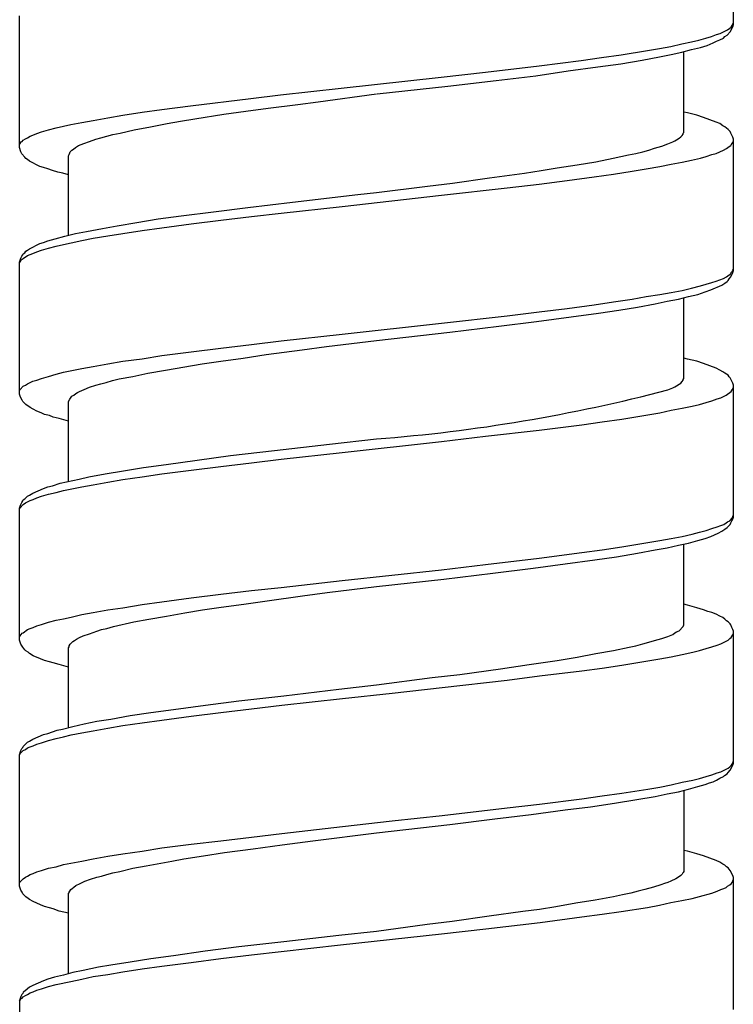
# Model space of a CAD drawing. Units: millimetres. Extents: x -435 to 502, y -175 to 939.
# Drawn here: x -107 to -92, y 651 to 671 of the extents above; entities that cross this region are included whole.
import ezdxf

# ---------------------------------------------------------------- set-up
doc = ezdxf.new("R2010")
doc.units = ezdxf.units.MM
doc.header["$LTSCALE"] = 6.666667

# ---------------------------------------------------------------- blocks, each defined once
blk = doc.blocks.new('1984.BL86.ACT.MT_V1')
for p, q in [((-92.489, -234.113), (-92.489, -231.435)), ((-106.99, -236.611), (-106.99, -233.933)), ((-92.563, -234.187), (-92.532, -234.166)), ((-92.553, -234.261), (-92.5, -234.156)), ((-92.532, -234.166), (-92.511, -234.134)), ((-92.511, -234.134), (-92.489, -234.071)), ((-92.5, -234.156), (-92.489, -234.113)), ((-93.05, -234.388), (-92.934, -234.357)), ((-92.934, -234.357), (-92.828, -234.314)), ((-92.828, -234.314), (-92.754, -234.293)), ((-92.754, -234.293), (-92.606, -234.219)), ((-92.691, -234.388), (-92.659, -234.357)), ((-92.659, -234.357), (-92.616, -234.325)), ((-92.616, -234.325), (-92.553, -234.261)), ((-92.606, -234.219), (-92.563, -234.187)), ((-93.992, -234.6), (-93.759, -234.558)), ((-93.759, -234.558), (-93.537, -234.505)), ((-93.537, -234.505), (-93.336, -234.463)), ((-93.336, -234.463), (-93.188, -234.431)), ((-93.336, -234.621), (-93.156, -234.579)), ((-93.188, -234.431), (-93.05, -234.388)), ((-93.156, -234.579), (-93.019, -234.537)), ((-93.019, -234.537), (-92.902, -234.484)), ((-92.902, -234.484), (-92.828, -234.452)), ((-92.828, -234.452), (-92.765, -234.42)), ((-92.765, -234.42), (-92.691, -234.388)), ((-95.58, -234.844), (-95.167, -234.78)), ((-95.167, -234.78), (-94.765, -234.727)), ((-94.765, -234.727), (-94.236, -234.642)), ((-94.342, -234.833), (-93.992, -234.769)), ((-94.236, -234.642), (-93.992, -234.6)), ((-93.992, -234.769), (-93.749, -234.717)), ((-93.749, -234.717), (-93.537, -234.674)), ((-93.537, -234.674), (-93.336, -234.621)), ((-93.495, -236.304), (-93.495, -234.664)), ((-97.527, -235.076), (-96.437, -234.949)), ((-96.437, -234.949), (-95.58, -234.844)), ((-95.845, -235.055), (-95.241, -234.971)), ((-95.241, -234.971), (-94.776, -234.907)), ((-94.776, -234.907), (-94.342, -234.833)), ((-100.459, -235.405), (-98.427, -235.182)), ((-98.427, -235.182), (-97.527, -235.076)), ((-97.305, -235.246), (-96.501, -235.15)), ((-96.501, -235.15), (-95.845, -235.055)), ((-99.729, -235.521), (-98.289, -235.362)), ((-98.289, -235.362), (-97.305, -235.246)), ((-102.29, -235.616), (-101.687, -235.542)), ((-101.687, -235.542), (-100.459, -235.405)), ((-100.925, -235.68), (-99.74, -235.521)), ((-104.1, -235.838), (-103.518, -235.764)), ((-103.518, -235.764), (-102.29, -235.616)), ((-101.941, -235.807), (-101.338, -235.733)), ((-101.338, -235.733), (-100.925, -235.68)), ((-105.201, -236.008), (-104.894, -235.955)), ((-104.894, -235.955), (-104.502, -235.891)), ((-104.502, -235.891), (-104.1, -235.838)), ((-103.433, -236.029), (-102.841, -235.934)), ((-102.841, -235.934), (-102.396, -235.87)), ((-102.396, -235.87), (-101.941, -235.807)), ((-93.421, -235.902), (-93.495, -235.891)), ((-93.23, -235.955), (-93.421, -235.902)), ((-93.093, -235.997), (-93.23, -235.955)), ((-106.249, -236.209), (-105.952, -236.145)), ((-105.952, -236.145), (-105.73, -236.103)), ((-105.73, -236.103), (-105.497, -236.061)), ((-105.497, -236.061), (-105.201, -236.008)), ((-104.333, -236.188), (-103.994, -236.124)), ((-103.994, -236.124), (-103.719, -236.071)), ((-103.719, -236.071), (-103.433, -236.029)), ((-92.839, -236.092), (-93.093, -235.997)), ((-92.765, -236.124), (-92.839, -236.092)), ((-92.701, -236.167), (-92.765, -236.124)), ((-92.659, -236.188), (-92.701, -236.167)), ((-106.831, -236.41), (-106.778, -236.378)), ((-106.778, -236.378), (-106.725, -236.357)), ((-106.725, -236.357), (-106.64, -236.325)), ((-106.64, -236.325), (-106.545, -236.294)), ((-106.545, -236.294), (-106.407, -236.251)), ((-106.407, -236.251), (-106.249, -236.209)), ((-105.338, -236.41), (-105.222, -236.378)), ((-105.222, -236.378), (-105.095, -236.347)), ((-105.095, -236.347), (-104.947, -236.315)), ((-104.947, -236.315), (-104.661, -236.251)), ((-104.661, -236.251), (-104.333, -236.188)), ((-93.558, -236.389), (-93.527, -236.368)), ((-93.527, -236.368), (-93.505, -236.336)), ((-93.505, -236.315), (-93.495, -236.304)), ((-93.505, -236.336), (-93.505, -236.315)), ((-92.627, -236.219), (-92.659, -236.188)), ((-92.595, -236.241), (-92.627, -236.219)), ((-92.553, -236.283), (-92.595, -236.241)), ((-92.542, -236.315), (-92.553, -236.283)), ((-92.5, -236.399), (-92.542, -236.315)), ((-106.99, -236.548), (-106.979, -236.526)), ((-106.979, -236.526), (-106.958, -236.495)), ((-106.958, -236.495), (-106.937, -236.484)), ((-106.937, -236.484), (-106.916, -236.463)), ((-106.916, -236.463), (-106.873, -236.431)), ((-106.873, -236.431), (-106.831, -236.41)), ((-105.857, -236.611), (-105.794, -236.569)), ((-105.794, -236.569), (-105.688, -236.526)), ((-105.688, -236.526), (-105.571, -236.484)), ((-105.571, -236.484), (-105.444, -236.442)), ((-105.444, -236.442), (-105.338, -236.41)), ((-94.088, -236.622), (-93.939, -236.579)), ((-93.939, -236.579), (-93.823, -236.537)), ((-93.823, -236.537), (-93.717, -236.495)), ((-93.717, -236.495), (-93.675, -236.474)), ((-93.675, -236.474), (-93.643, -236.452)), ((-93.643, -236.452), (-93.59, -236.421)), ((-93.59, -236.421), (-93.558, -236.389)), ((-92.574, -236.59), (-92.542, -236.569)), ((-92.542, -236.569), (-92.532, -236.558)), ((-92.532, -236.558), (-92.511, -236.526)), ((-92.511, -236.526), (-92.5, -236.505)), ((-92.489, -236.442), (-92.5, -236.399)), ((-92.5, -236.505), (-92.489, -236.474)), ((-92.489, -239.109), (-92.489, -236.442)), ((-106.968, -236.696), (-106.99, -236.611)), ((-106.947, -236.738), (-106.968, -236.696)), ((-106.884, -236.802), (-106.947, -236.738)), ((-105.995, -236.78), (-105.984, -236.749)), ((-105.995, -238.389), (-105.995, -236.78)), ((-105.984, -236.749), (-105.974, -236.717)), ((-105.974, -236.717), (-105.963, -236.696)), ((-105.963, -236.696), (-105.931, -236.664)), ((-105.931, -236.664), (-105.899, -236.643)), ((-105.899, -236.643), (-105.857, -236.611)), ((-94.934, -236.823), (-94.617, -236.759)), ((-94.617, -236.759), (-94.469, -236.728)), ((-94.469, -236.728), (-94.331, -236.696)), ((-94.331, -236.696), (-94.204, -236.664)), ((-94.204, -236.664), (-94.088, -236.622)), ((-93.04, -236.791), (-92.923, -236.749)), ((-92.923, -236.749), (-92.839, -236.728)), ((-92.839, -236.728), (-92.691, -236.664)), ((-92.691, -236.664), (-92.627, -236.632)), ((-92.627, -236.632), (-92.574, -236.59)), ((-106.863, -236.833), (-106.884, -236.802)), ((-106.831, -236.855), (-106.863, -236.833)), ((-106.789, -236.886), (-106.831, -236.855)), ((-106.725, -236.918), (-106.789, -236.886)), ((-106.651, -236.96), (-106.725, -236.918)), ((-106.577, -236.992), (-106.651, -236.96)), ((-96.067, -237.024), (-95.665, -236.96)), ((-95.665, -236.96), (-95.284, -236.897)), ((-95.284, -236.897), (-94.934, -236.823)), ((-93.982, -236.992), (-93.749, -236.95)), ((-93.749, -236.95), (-93.527, -236.907)), ((-93.527, -236.907), (-93.336, -236.865)), ((-93.336, -236.865), (-93.156, -236.823)), ((-93.156, -236.823), (-93.04, -236.791)), ((-106.503, -237.013), (-106.577, -236.992)), ((-106.418, -237.045), (-106.503, -237.013)), ((-106.323, -237.077), (-106.418, -237.045)), ((-106.217, -237.109), (-106.323, -237.077)), ((-106.111, -237.13), (-106.217, -237.109)), ((-105.995, -237.161), (-106.111, -237.13)), ((-97.443, -237.225), (-96.734, -237.13)), ((-96.734, -237.13), (-96.395, -237.077)), ((-96.395, -237.077), (-96.067, -237.024)), ((-95.315, -237.204), (-94.924, -237.151)), ((-94.924, -237.151), (-94.543, -237.087)), ((-94.543, -237.087), (-94.257, -237.045)), ((-94.257, -237.045), (-93.982, -236.992)), ((-98.702, -237.394), (-98.194, -237.331)), ((-98.194, -237.331), (-97.443, -237.225)), ((-97.083, -237.426), (-96.437, -237.352)), ((-96.437, -237.352), (-95.866, -237.278)), ((-95.866, -237.278), (-95.315, -237.204)), ((-101.444, -237.722), (-100.121, -237.564)), ((-100.438, -237.807), (-98.416, -237.574)), ((-100.121, -237.564), (-99.74, -237.521)), ((-99.74, -237.521), (-98.702, -237.394)), ((-98.416, -237.574), (-97.083, -237.426)), ((-102.354, -237.828), (-101.444, -237.722)), ((-103.709, -237.998), (-103.052, -237.913)), ((-103.052, -237.913), (-102.354, -237.828)), ((-102.28, -238.008), (-101.676, -237.945)), ((-101.676, -237.945), (-100.438, -237.807)), ((-105.01, -238.199), (-104.608, -238.135)), ((-104.608, -238.135), (-104.174, -238.061)), ((-104.174, -238.061), (-103.709, -237.998)), ((-104.1, -238.241), (-103.507, -238.156)), ((-103.507, -238.156), (-102.904, -238.082)), ((-102.904, -238.082), (-102.28, -238.008)), ((-106.069, -238.41), (-105.857, -238.357)), ((-105.857, -238.357), (-105.635, -238.315)), ((-105.635, -238.315), (-105.307, -238.252)), ((-105.307, -238.252), (-105.01, -238.199)), ((-105.201, -238.4), (-104.894, -238.357)), ((-104.894, -238.357), (-104.502, -238.294)), ((-104.502, -238.294), (-104.1, -238.241)), ((-106.651, -238.59), (-106.577, -238.559)), ((-106.577, -238.559), (-106.503, -238.537)), ((-106.503, -238.537), (-106.418, -238.506)), ((-106.418, -238.506), (-106.27, -238.463)), ((-106.27, -238.463), (-106.069, -238.41)), ((-106.249, -238.611), (-106.101, -238.58)), ((-106.101, -238.58), (-105.942, -238.548)), ((-105.942, -238.548), (-105.73, -238.495)), ((-105.73, -238.495), (-105.497, -238.453)), ((-105.497, -238.453), (-105.201, -238.4)), ((-106.926, -238.791), (-106.916, -238.77)), ((-106.916, -238.77), (-106.884, -238.749)), ((-106.884, -238.749), (-106.863, -238.717)), ((-106.863, -238.717), (-106.831, -238.696)), ((-106.831, -238.696), (-106.789, -238.664)), ((-106.831, -238.802), (-106.778, -238.781)), ((-106.789, -238.664), (-106.725, -238.633)), ((-106.778, -238.781), (-106.725, -238.76)), ((-106.725, -238.633), (-106.651, -238.59)), ((-106.725, -238.76), (-106.64, -238.728)), ((-106.64, -238.728), (-106.545, -238.696)), ((-106.545, -238.696), (-106.407, -238.654)), ((-106.407, -238.654), (-106.249, -238.611)), ((-106.99, -238.94), (-106.968, -238.855)), ((-106.99, -238.95), (-106.979, -238.929)), ((-106.99, -241.617), (-106.99, -238.94)), ((-106.979, -238.929), (-106.958, -238.897)), ((-106.968, -238.855), (-106.947, -238.813)), ((-106.958, -238.897), (-106.937, -238.876)), ((-106.947, -238.813), (-106.926, -238.791)), ((-106.937, -238.876), (-106.916, -238.866)), ((-106.916, -238.866), (-106.831, -238.802)), ((-92.574, -239.194), (-92.542, -239.172)), ((-92.542, -239.236), (-92.5, -239.151)), ((-92.542, -239.172), (-92.532, -239.151)), ((-92.532, -239.151), (-92.511, -239.13)), ((-92.511, -239.13), (-92.5, -239.098)), ((-92.5, -239.098), (-92.489, -239.077)), ((-92.5, -239.151), (-92.489, -239.109)), ((-93.156, -239.416), (-92.923, -239.352)), ((-92.923, -239.352), (-92.839, -239.321)), ((-92.839, -239.321), (-92.765, -239.299)), ((-92.765, -239.299), (-92.691, -239.268)), ((-92.722, -239.405), (-92.659, -239.363)), ((-92.691, -239.268), (-92.627, -239.236)), ((-92.659, -239.363), (-92.616, -239.331)), ((-92.627, -239.236), (-92.574, -239.194)), ((-92.616, -239.331), (-92.595, -239.31)), ((-92.595, -239.31), (-92.574, -239.278)), ((-92.574, -239.278), (-92.542, -239.236)), ((-93.982, -239.596), (-93.749, -239.553)), ((-93.749, -239.553), (-93.527, -239.511)), ((-93.527, -239.511), (-93.336, -239.469)), ((-93.336, -239.469), (-93.156, -239.416)), ((-93.209, -239.596), (-93.061, -239.543)), ((-93.061, -239.543), (-92.945, -239.501)), ((-92.945, -239.501), (-92.722, -239.405)), ((-95.315, -239.807), (-94.924, -239.744)), ((-94.924, -239.744), (-94.543, -239.691)), ((-94.543, -239.691), (-94.257, -239.638)), ((-94.257, -239.638), (-93.982, -239.596)), ((-94.077, -239.786), (-93.834, -239.733)), ((-93.834, -239.733), (-93.601, -239.691)), ((-93.601, -239.691), (-93.4, -239.638)), ((-93.495, -241.3), (-93.495, -239.659)), ((-93.4, -239.638), (-93.209, -239.596)), ((-97.083, -240.03), (-96.437, -239.945)), ((-96.437, -239.945), (-95.866, -239.882)), ((-95.866, -239.882), (-95.315, -239.807)), ((-95.781, -240.051), (-95.231, -239.977)), ((-95.231, -239.977), (-94.818, -239.913)), ((-94.818, -239.913), (-94.437, -239.85)), ((-94.437, -239.85), (-94.077, -239.786)), ((-100.438, -240.4), (-98.416, -240.178)), ((-98.416, -240.178), (-97.083, -240.03)), ((-97.252, -240.241), (-96.49, -240.146)), ((-96.49, -240.146), (-95.781, -240.051)), ((-99.74, -240.527), (-98.247, -240.358)), ((-98.247, -240.358), (-97.252, -240.241)), ((-102.28, -240.612), (-101.676, -240.538)), ((-101.676, -240.538), (-100.438, -240.4)), ((-100.756, -240.654), (-99.74, -240.527)), ((-104.1, -240.834), (-103.507, -240.76)), ((-103.507, -240.76), (-102.904, -240.686)), ((-102.904, -240.686), (-102.28, -240.612)), ((-101.983, -240.813), (-101.253, -240.718)), ((-101.253, -240.718), (-100.756, -240.654)), ((-105.201, -241.003), (-104.894, -240.951)), ((-104.894, -240.951), (-104.502, -240.898)), ((-104.502, -240.898), (-104.1, -240.834)), ((-103.285, -241.003), (-102.904, -240.951)), ((-102.904, -240.951), (-102.449, -240.887)), ((-102.449, -240.887), (-101.983, -240.813)), ((-93.421, -240.908), (-93.495, -240.887)), ((-93.23, -240.951), (-93.421, -240.908)), ((-93.093, -240.993), (-93.23, -240.951)), ((-106.249, -241.215), (-106.101, -241.173)), ((-106.101, -241.173), (-105.73, -241.099)), ((-105.73, -241.099), (-105.497, -241.056)), ((-105.497, -241.056), (-105.201, -241.003)), ((-104.386, -241.194), (-104.026, -241.131)), ((-104.026, -241.131), (-103.285, -241.003)), ((-92.839, -241.088), (-93.093, -240.993)), ((-92.765, -241.131), (-92.839, -241.088)), ((-92.701, -241.162), (-92.765, -241.131)), ((-92.659, -241.194), (-92.701, -241.162)), ((-106.778, -241.385), (-106.725, -241.353)), ((-106.725, -241.353), (-106.64, -241.332)), ((-106.64, -241.332), (-106.545, -241.3)), ((-106.545, -241.3), (-106.407, -241.258)), ((-106.407, -241.258), (-106.249, -241.215)), ((-105.233, -241.385), (-105.106, -241.342)), ((-105.106, -241.342), (-104.968, -241.31)), ((-104.968, -241.31), (-104.693, -241.258)), ((-104.693, -241.258), (-104.386, -241.194)), ((-93.558, -241.395), (-93.527, -241.363)), ((-93.527, -241.363), (-93.505, -241.332)), ((-93.505, -241.321), (-93.495, -241.3)), ((-93.505, -241.332), (-93.505, -241.321)), ((-92.595, -241.236), (-92.659, -241.194)), ((-92.574, -241.268), (-92.595, -241.236)), ((-92.553, -241.289), (-92.574, -241.268)), ((-92.5, -241.395), (-92.553, -241.289)), ((-106.99, -241.554), (-106.979, -241.522)), ((-106.979, -241.522), (-106.916, -241.459)), ((-106.916, -241.459), (-106.873, -241.437)), ((-106.873, -241.437), (-106.831, -241.406)), ((-106.831, -241.406), (-106.778, -241.385)), ((-105.815, -241.586), (-105.772, -241.564)), ((-105.772, -241.564), (-105.677, -241.522)), ((-105.677, -241.522), (-105.571, -241.48)), ((-105.571, -241.48), (-105.444, -241.437)), ((-105.444, -241.437), (-105.338, -241.406)), ((-105.338, -241.406), (-105.233, -241.385)), ((-93.823, -241.533), (-93.717, -241.49)), ((-93.717, -241.49), (-93.675, -241.469)), ((-93.675, -241.469), (-93.643, -241.448)), ((-93.643, -241.448), (-93.59, -241.416)), ((-93.59, -241.416), (-93.558, -241.395)), ((-92.563, -241.586), (-92.532, -241.564)), ((-92.532, -241.564), (-92.511, -241.533)), ((-92.511, -241.533), (-92.5, -241.501)), ((-92.489, -241.437), (-92.5, -241.395)), ((-92.5, -241.501), (-92.489, -241.48)), ((-92.489, -244.115), (-92.489, -241.437)), ((-106.979, -241.66), (-106.99, -241.617)), ((-106.968, -241.691), (-106.979, -241.66)), ((-106.937, -241.744), (-106.968, -241.691)), ((-106.926, -241.766), (-106.937, -241.744)), ((-106.863, -241.829), (-106.926, -241.766)), ((-105.995, -241.766), (-105.974, -241.723)), ((-105.995, -243.385), (-105.995, -241.766)), ((-105.974, -241.723), (-105.931, -241.66)), ((-105.931, -241.66), (-105.889, -241.639)), ((-105.889, -241.639), (-105.847, -241.607)), ((-105.847, -241.607), (-105.815, -241.586)), ((-93.04, -241.787), (-92.923, -241.755)), ((-92.923, -241.755), (-92.818, -241.713)), ((-92.818, -241.713), (-92.743, -241.691)), ((-92.743, -241.691), (-92.638, -241.639)), ((-92.638, -241.639), (-92.606, -241.617)), ((-92.606, -241.617), (-92.563, -241.586)), ((-106.778, -241.893), (-106.863, -241.829)), ((-106.714, -241.924), (-106.778, -241.893)), ((-106.64, -241.967), (-106.714, -241.924)), ((-106.556, -241.998), (-106.64, -241.967)), ((-93.982, -241.998), (-93.749, -241.945)), ((-93.749, -241.945), (-93.527, -241.903)), ((-93.527, -241.903), (-93.326, -241.861)), ((-93.326, -241.861), (-93.177, -241.829)), ((-93.177, -241.829), (-93.04, -241.787)), ((-106.482, -242.03), (-106.556, -241.998)), ((-106.386, -242.051), (-106.482, -242.03)), ((-106.312, -242.083), (-106.386, -242.051)), ((-106.185, -242.115), (-106.312, -242.083)), ((-105.995, -242.168), (-106.185, -242.115)), ((-95.569, -242.242), (-95.157, -242.178)), ((-95.157, -242.178), (-94.754, -242.125)), ((-94.754, -242.125), (-94.225, -242.041)), ((-94.225, -242.041), (-93.982, -241.998)), ((-97.527, -242.475), (-96.437, -242.348)), ((-96.437, -242.348), (-95.569, -242.242)), ((-100.692, -242.633), (-99.74, -242.528)), ((-100.438, -242.803), (-98.416, -242.581)), ((-98.416, -242.581), (-97.527, -242.475)), ((-102.703, -242.866), (-101.814, -242.76)), ((-101.814, -242.76), (-100.692, -242.633)), ((-104.015, -243.046), (-103.38, -242.962)), ((-103.38, -242.962), (-102.703, -242.866)), ((-102.28, -243.014), (-101.676, -242.94)), ((-101.676, -242.94), (-100.438, -242.803)), ((-105.254, -243.237), (-104.883, -243.173)), ((-104.883, -243.173), (-104.471, -243.11)), ((-104.471, -243.11), (-104.015, -243.046)), ((-104.1, -243.237), (-103.507, -243.163)), ((-103.507, -243.163), (-102.904, -243.089)), ((-102.904, -243.089), (-102.28, -243.014)), ((-106.164, -243.427), (-105.783, -243.343)), ((-105.783, -243.343), (-105.582, -243.3)), ((-105.582, -243.3), (-105.254, -243.237)), ((-105.201, -243.406), (-104.894, -243.353)), ((-104.894, -243.353), (-104.502, -243.3)), ((-104.502, -243.3), (-104.1, -243.237)), ((-106.725, -243.628), (-106.503, -243.533)), ((-106.503, -243.533), (-106.418, -243.501)), ((-106.418, -243.501), (-106.323, -243.48)), ((-106.323, -243.48), (-106.164, -243.427)), ((-106.249, -243.618), (-106.101, -243.575)), ((-106.101, -243.575), (-105.73, -243.501)), ((-105.73, -243.501), (-105.497, -243.459)), ((-105.497, -243.459), (-105.201, -243.406)), ((-106.926, -243.787), (-106.916, -243.766)), ((-106.916, -243.766), (-106.884, -243.745)), ((-106.884, -243.745), (-106.831, -243.692)), ((-106.831, -243.692), (-106.789, -243.671)), ((-106.831, -243.808), (-106.778, -243.777)), ((-106.789, -243.671), (-106.725, -243.628)), ((-106.778, -243.777), (-106.714, -243.755)), ((-106.714, -243.755), (-106.64, -243.724)), ((-106.64, -243.724), (-106.545, -243.692)), ((-106.545, -243.692), (-106.407, -243.65)), ((-106.407, -243.65), (-106.249, -243.618)), ((-106.99, -243.935), (-106.979, -243.893)), ((-106.99, -243.946), (-106.979, -243.925)), ((-106.99, -246.613), (-106.99, -243.935)), ((-106.979, -243.893), (-106.968, -243.861)), ((-106.979, -243.925), (-106.916, -243.861)), ((-106.968, -243.861), (-106.947, -243.819)), ((-106.947, -243.819), (-106.926, -243.787)), ((-106.916, -243.861), (-106.873, -243.829)), ((-106.873, -243.829), (-106.831, -243.808)), ((-92.563, -244.189), (-92.511, -244.136)), ((-92.521, -244.189), (-92.5, -244.158)), ((-92.511, -244.136), (-92.489, -244.073)), ((-92.5, -244.158), (-92.489, -244.115)), ((-93.04, -244.39), (-92.923, -244.348)), ((-92.923, -244.348), (-92.818, -244.316)), ((-92.818, -244.316), (-92.743, -244.285)), ((-92.743, -244.285), (-92.68, -244.263)), ((-92.722, -244.401), (-92.659, -244.359)), ((-92.68, -244.263), (-92.638, -244.232)), ((-92.659, -244.359), (-92.616, -244.327)), ((-92.638, -244.232), (-92.606, -244.21)), ((-92.616, -244.327), (-92.553, -244.263)), ((-92.606, -244.21), (-92.563, -244.189)), ((-92.553, -244.263), (-92.542, -244.232)), ((-92.542, -244.232), (-92.521, -244.189)), ((-93.982, -244.592), (-93.749, -244.549)), ((-93.749, -244.549), (-93.527, -244.507)), ((-93.527, -244.507), (-93.326, -244.464)), ((-93.326, -244.464), (-93.177, -244.422)), ((-93.209, -244.592), (-93.061, -244.549)), ((-93.177, -244.422), (-93.04, -244.39)), ((-93.061, -244.549), (-92.945, -244.507)), ((-92.945, -244.507), (-92.796, -244.443)), ((-92.796, -244.443), (-92.722, -244.401)), ((-95.569, -244.835), (-95.157, -244.782)), ((-95.157, -244.782), (-94.754, -244.719)), ((-94.754, -244.719), (-94.225, -244.634)), ((-94.437, -244.846), (-94.077, -244.782)), ((-94.225, -244.634), (-93.982, -244.592)), ((-94.077, -244.782), (-93.834, -244.74)), ((-93.834, -244.74), (-93.601, -244.687)), ((-93.601, -244.687), (-93.4, -244.644)), ((-93.495, -246.306), (-93.495, -244.666)), ((-93.4, -244.644), (-93.209, -244.592)), ((-97.527, -245.078), (-96.437, -244.951)), ((-96.437, -244.951), (-95.569, -244.835)), ((-95.908, -245.068), (-95.305, -244.983)), ((-95.305, -244.983), (-94.86, -244.92)), ((-94.86, -244.92), (-94.437, -244.846)), ((-98.416, -245.184), (-97.527, -245.078)), ((-97.379, -245.258), (-96.554, -245.152)), ((-96.554, -245.152), (-95.908, -245.068)), ((-100.438, -245.406), (-98.416, -245.184)), ((-99.74, -245.523), (-98.374, -245.375)), ((-98.374, -245.375), (-97.379, -245.258)), ((-102.28, -245.608), (-101.676, -245.544)), ((-101.676, -245.544), (-100.438, -245.406)), ((-100.745, -245.65), (-99.74, -245.523)), ((-104.1, -245.84), (-103.507, -245.756)), ((-103.507, -245.756), (-102.904, -245.682)), ((-102.904, -245.682), (-102.28, -245.608)), ((-101.962, -245.819), (-101.242, -245.713)), ((-101.242, -245.713), (-100.745, -245.65)), ((-105.201, -245.999), (-104.894, -245.957)), ((-104.894, -245.957), (-104.502, -245.893)), ((-104.502, -245.893), (-104.1, -245.84)), ((-103.275, -245.999), (-102.894, -245.946)), ((-102.894, -245.946), (-102.438, -245.883)), ((-102.438, -245.883), (-101.962, -245.819)), ((-93.421, -245.904), (-93.495, -245.883)), ((-93.23, -245.957), (-93.421, -245.904)), ((-93.093, -245.999), (-93.23, -245.957)), ((-106.249, -246.211), (-106.101, -246.179)), ((-106.101, -246.179), (-105.942, -246.147)), ((-105.942, -246.147), (-105.73, -246.094)), ((-105.73, -246.094), (-105.497, -246.052)), ((-105.497, -246.052), (-105.201, -245.999)), ((-104.365, -246.19), (-104.005, -246.126)), ((-104.005, -246.126), (-103.634, -246.063)), ((-103.634, -246.063), (-103.275, -245.999)), ((-93.008, -246.031), (-93.093, -245.999)), ((-92.923, -246.052), (-93.008, -246.031)), ((-92.839, -246.084), (-92.923, -246.052)), ((-92.765, -246.126), (-92.839, -246.084)), ((-92.701, -246.158), (-92.765, -246.126)), ((-92.659, -246.19), (-92.701, -246.158)), ((-106.831, -246.401), (-106.778, -246.38)), ((-106.778, -246.38), (-106.714, -246.359)), ((-106.714, -246.359), (-106.64, -246.327)), ((-106.64, -246.327), (-106.545, -246.296)), ((-106.545, -246.296), (-106.407, -246.253)), ((-106.407, -246.253), (-106.249, -246.211)), ((-105.328, -246.401), (-105.222, -246.38)), ((-105.222, -246.38), (-105.084, -246.338)), ((-105.084, -246.338), (-104.672, -246.243)), ((-104.672, -246.243), (-104.365, -246.19)), ((-93.59, -246.423), (-93.505, -246.338)), ((-93.505, -246.338), (-93.495, -246.306)), ((-92.627, -246.221), (-92.659, -246.19)), ((-92.595, -246.243), (-92.627, -246.221)), ((-92.553, -246.285), (-92.595, -246.243)), ((-92.542, -246.306), (-92.553, -246.285)), ((-92.521, -246.359), (-92.542, -246.306)), ((-92.5, -246.401), (-92.521, -246.359)), ((-106.99, -246.55), (-106.979, -246.528)), ((-106.979, -246.528), (-106.958, -246.497)), ((-106.958, -246.497), (-106.937, -246.475)), ((-106.937, -246.475), (-106.916, -246.465)), ((-106.916, -246.465), (-106.831, -246.401)), ((-105.836, -246.592), (-105.772, -246.56)), ((-105.772, -246.56), (-105.698, -246.528)), ((-105.698, -246.528), (-105.571, -246.486)), ((-105.571, -246.486), (-105.423, -246.433)), ((-105.423, -246.433), (-105.328, -246.401)), ((-94.088, -246.624), (-93.939, -246.581)), ((-93.939, -246.581), (-93.823, -246.539)), ((-93.823, -246.539), (-93.717, -246.497)), ((-93.717, -246.497), (-93.675, -246.465)), ((-93.675, -246.465), (-93.643, -246.444)), ((-93.643, -246.444), (-93.59, -246.423)), ((-92.595, -246.613), (-92.563, -246.581)), ((-92.563, -246.581), (-92.532, -246.56)), ((-92.532, -246.56), (-92.511, -246.528)), ((-92.511, -246.528), (-92.5, -246.507)), ((-92.489, -246.433), (-92.5, -246.401)), ((-92.5, -246.507), (-92.489, -246.475)), ((-92.489, -249.111), (-92.489, -246.433)), ((-106.968, -246.698), (-106.99, -246.613)), ((-106.937, -246.74), (-106.968, -246.698)), ((-106.926, -246.761), (-106.937, -246.74)), ((-106.905, -246.782), (-106.926, -246.761)), ((-106.884, -246.814), (-106.905, -246.782)), ((-105.995, -246.772), (-105.984, -246.751)), ((-105.995, -248.391), (-105.995, -246.772)), ((-105.984, -246.729), (-105.963, -246.698)), ((-105.984, -246.751), (-105.984, -246.729)), ((-105.963, -246.698), (-105.91, -246.645)), ((-105.91, -246.645), (-105.878, -246.624)), ((-105.878, -246.624), (-105.836, -246.592)), ((-94.924, -246.825), (-94.606, -246.761)), ((-94.606, -246.761), (-94.469, -246.729)), ((-94.469, -246.729), (-94.331, -246.687)), ((-94.331, -246.687), (-94.204, -246.655)), ((-94.204, -246.655), (-94.088, -246.624)), ((-93.177, -246.825), (-93.04, -246.782)), ((-93.04, -246.782), (-92.923, -246.751)), ((-92.923, -246.751), (-92.818, -246.719)), ((-92.818, -246.719), (-92.743, -246.687)), ((-92.743, -246.687), (-92.595, -246.613)), ((-106.863, -246.835), (-106.884, -246.814)), ((-106.82, -246.856), (-106.863, -246.835)), ((-106.789, -246.888), (-106.82, -246.856)), ((-106.714, -246.931), (-106.789, -246.888)), ((-106.566, -246.994), (-106.714, -246.931)), ((-96.067, -247.026), (-95.665, -246.962)), ((-95.665, -246.962), (-95.284, -246.888)), ((-95.284, -246.888), (-94.924, -246.825)), ((-93.982, -246.994), (-93.749, -246.952)), ((-93.749, -246.952), (-93.527, -246.909)), ((-93.527, -246.909), (-93.315, -246.856)), ((-93.315, -246.856), (-93.177, -246.825)), ((-106.482, -247.026), (-106.566, -246.994)), ((-106.386, -247.058), (-106.482, -247.026)), ((-106.312, -247.079), (-106.386, -247.058)), ((-106.185, -247.111), (-106.312, -247.079)), ((-105.995, -247.163), (-106.185, -247.111)), ((-97.22, -247.195), (-96.638, -247.111)), ((-96.638, -247.111), (-96.067, -247.026)), ((-95.157, -247.185), (-94.754, -247.121)), ((-94.754, -247.121), (-94.225, -247.036)), ((-94.225, -247.036), (-93.982, -246.994)), ((-99.74, -247.523), (-98.607, -247.375)), ((-98.607, -247.375), (-98.046, -247.312)), ((-98.046, -247.312), (-97.22, -247.195)), ((-97.083, -247.428), (-96.427, -247.343)), ((-96.427, -247.343), (-95.569, -247.238)), ((-95.569, -247.238), (-95.157, -247.185)), ((-100.502, -247.608), (-99.74, -247.523)), ((-99.422, -247.693), (-98.406, -247.576)), ((-98.406, -247.576), (-97.083, -247.428)), ((-102.534, -247.851), (-101.623, -247.746)), ((-101.623, -247.746), (-100.502, -247.608)), ((-100.427, -247.798), (-99.422, -247.693)), ((-103.867, -248.021), (-103.211, -247.936)), ((-103.211, -247.936), (-102.534, -247.851)), ((-102.28, -248.01), (-101.666, -247.936)), ((-101.666, -247.936), (-100.427, -247.798)), ((-105.137, -248.222), (-104.746, -248.148)), ((-104.746, -248.148), (-104.322, -248.084)), ((-104.322, -248.084), (-103.867, -248.021)), ((-104.1, -248.243), (-103.507, -248.158)), ((-103.507, -248.158), (-102.904, -248.084)), ((-102.904, -248.084), (-102.28, -248.01)), ((-106.122, -248.423), (-105.91, -248.37)), ((-105.91, -248.37), (-105.677, -248.317)), ((-105.677, -248.317), (-105.423, -248.264)), ((-105.423, -248.264), (-105.137, -248.222)), ((-105.201, -248.402), (-104.894, -248.349)), ((-104.894, -248.349), (-104.502, -248.296)), ((-104.502, -248.296), (-104.1, -248.243)), ((-106.725, -248.624), (-106.503, -248.529)), ((-106.503, -248.529), (-106.418, -248.508)), ((-106.418, -248.508), (-106.228, -248.444)), ((-106.249, -248.613), (-106.101, -248.582)), ((-106.228, -248.444), (-106.122, -248.423)), ((-106.101, -248.582), (-105.942, -248.539)), ((-105.942, -248.539), (-105.73, -248.497)), ((-105.73, -248.497), (-105.497, -248.455)), ((-105.497, -248.455), (-105.201, -248.402)), ((-106.926, -248.793), (-106.916, -248.772)), ((-106.916, -248.772), (-106.831, -248.688)), ((-106.831, -248.688), (-106.789, -248.666)), ((-106.831, -248.804), (-106.778, -248.783)), ((-106.789, -248.666), (-106.725, -248.624)), ((-106.778, -248.783), (-106.714, -248.762)), ((-106.714, -248.762), (-106.64, -248.73)), ((-106.64, -248.73), (-106.545, -248.698)), ((-106.545, -248.698), (-106.407, -248.656)), ((-106.407, -248.656), (-106.249, -248.613)), ((-106.99, -248.942), (-106.968, -248.857)), ((-106.99, -248.952), (-106.979, -248.92)), ((-106.99, -251.609), (-106.99, -248.942)), ((-106.979, -248.92), (-106.916, -248.857)), ((-106.968, -248.857), (-106.947, -248.815)), ((-106.947, -248.815), (-106.926, -248.793)), ((-106.916, -248.857), (-106.873, -248.836)), ((-106.873, -248.836), (-106.831, -248.804)), ((-92.563, -249.185), (-92.532, -249.164)), ((-92.553, -249.259), (-92.5, -249.153)), ((-92.532, -249.164), (-92.511, -249.132)), ((-92.511, -249.132), (-92.5, -249.1)), ((-92.5, -249.1), (-92.489, -249.079)), ((-92.5, -249.153), (-92.489, -249.111)), ((-93.04, -249.386), (-92.923, -249.354)), ((-92.923, -249.354), (-92.818, -249.312)), ((-92.818, -249.312), (-92.743, -249.291)), ((-92.743, -249.291), (-92.595, -249.217)), ((-92.691, -249.386), (-92.669, -249.365)), ((-92.669, -249.365), (-92.616, -249.333)), ((-92.616, -249.333), (-92.595, -249.301)), ((-92.595, -249.217), (-92.563, -249.185)), ((-92.595, -249.301), (-92.553, -249.259)), ((-93.982, -249.598), (-93.749, -249.555)), ((-93.749, -249.555), (-93.527, -249.503)), ((-93.527, -249.503), (-93.315, -249.46)), ((-93.315, -249.46), (-93.177, -249.428)), ((-93.209, -249.587), (-93.061, -249.545)), ((-93.177, -249.428), (-93.04, -249.386)), ((-93.061, -249.545), (-92.976, -249.513)), ((-92.976, -249.513), (-92.902, -249.492)), ((-92.902, -249.492), (-92.828, -249.46)), ((-92.828, -249.46), (-92.765, -249.418)), ((-92.765, -249.418), (-92.691, -249.386)), ((-95.569, -249.841), (-95.157, -249.778)), ((-95.157, -249.778), (-94.754, -249.725)), ((-94.754, -249.725), (-94.225, -249.64)), ((-94.225, -249.64), (-93.982, -249.598)), ((-94.077, -249.788), (-93.834, -249.735)), ((-93.834, -249.735), (-93.601, -249.693)), ((-93.601, -249.693), (-93.4, -249.64)), ((-93.495, -249.661), (-93.495, -251.312)), ((-93.4, -249.64), (-93.209, -249.587)), ((-97.083, -250.021), (-96.427, -249.947)), ((-96.427, -249.947), (-95.569, -249.841)), ((-95.389, -250), (-94.903, -249.926)), ((-94.903, -249.926), (-94.447, -249.852)), ((-94.447, -249.852), (-94.077, -249.788)), ((-99.422, -250.286), (-98.406, -250.18)), ((-98.406, -250.18), (-97.083, -250.021)), ((-97.337, -250.243), (-96.596, -250.159)), ((-96.596, -250.159), (-95.908, -250.063)), ((-95.908, -250.063), (-95.389, -250)), ((-100.427, -250.402), (-99.422, -250.286)), ((-99.74, -250.529), (-98.247, -250.36)), ((-98.247, -250.36), (-97.337, -250.243)), ((-102.28, -250.614), (-101.666, -250.54)), ((-101.666, -250.54), (-100.427, -250.402)), ((-101.031, -250.688), (-99.74, -250.529)), ((-104.1, -250.836), (-103.507, -250.762)), ((-103.507, -250.762), (-102.904, -250.688)), ((-102.904, -250.688), (-102.28, -250.614)), ((-102.248, -250.857), (-101.655, -250.773)), ((-101.655, -250.773), (-101.031, -250.688)), ((-105.201, -251.005), (-104.894, -250.953)), ((-104.894, -250.953), (-104.502, -250.9)), ((-104.502, -250.9), (-104.1, -250.836)), ((-103.253, -250.995), (-102.83, -250.931)), ((-102.83, -250.931), (-102.248, -250.857)), ((-93.421, -250.9), (-93.495, -250.889)), ((-93.23, -250.953), (-93.421, -250.9)), ((-93.093, -250.995), (-93.23, -250.953)), ((-106.249, -251.217), (-106.101, -251.175)), ((-106.101, -251.175), (-105.73, -251.101)), ((-105.73, -251.101), (-105.497, -251.058)), ((-105.497, -251.058), (-105.201, -251.005)), ((-104.418, -251.196), (-104.121, -251.143)), ((-104.121, -251.143), (-103.899, -251.101)), ((-103.899, -251.101), (-103.656, -251.058)), ((-103.656, -251.058), (-103.253, -250.995)), ((-92.839, -251.09), (-93.093, -250.995)), ((-92.765, -251.122), (-92.839, -251.09)), ((-92.701, -251.164), (-92.765, -251.122)), ((-92.659, -251.185), (-92.701, -251.164)), ((-106.831, -251.408), (-106.778, -251.376)), ((-106.778, -251.376), (-106.714, -251.355)), ((-106.714, -251.355), (-106.64, -251.323)), ((-106.64, -251.323), (-106.545, -251.291)), ((-106.545, -251.291), (-106.407, -251.249)), ((-106.407, -251.249), (-106.249, -251.217)), ((-105.328, -251.408), (-105.222, -251.376)), ((-105.222, -251.376), (-105.095, -251.344)), ((-105.095, -251.344), (-104.957, -251.312)), ((-104.957, -251.312), (-104.693, -251.249)), ((-104.693, -251.249), (-104.418, -251.196)), ((-93.527, -251.365), (-93.558, -251.397)), ((-93.516, -251.344), (-93.527, -251.365)), ((-93.505, -251.334), (-93.516, -251.344)), ((-93.495, -251.312), (-93.505, -251.334)), ((-92.627, -251.217), (-92.659, -251.185)), ((-92.595, -251.238), (-92.627, -251.217)), ((-92.574, -251.27), (-92.595, -251.238)), ((-92.553, -251.291), (-92.574, -251.27)), ((-92.5, -251.397), (-92.553, -251.291)), ((-106.99, -251.545), (-106.979, -251.524)), ((-106.979, -251.524), (-106.916, -251.461)), ((-106.916, -251.461), (-106.873, -251.429)), ((-106.873, -251.429), (-106.831, -251.408)), ((-105.847, -251.598), (-105.762, -251.556)), ((-105.762, -251.556), (-105.667, -251.513)), ((-105.667, -251.513), (-105.55, -251.471)), ((-105.55, -251.471), (-105.423, -251.429)), ((-105.423, -251.429), (-105.328, -251.408)), ((-93.887, -251.556), (-93.961, -251.588)), ((-93.823, -251.535), (-93.887, -251.556)), ((-93.759, -251.513), (-93.823, -251.535)), ((-93.654, -251.461), (-93.759, -251.513)), ((-93.601, -251.429), (-93.654, -251.461)), ((-93.558, -251.397), (-93.601, -251.429)), ((-92.563, -251.588), (-92.532, -251.566)), ((-92.532, -251.566), (-92.511, -251.535)), ((-92.511, -251.535), (-92.489, -251.471)), ((-92.489, -251.439), (-92.5, -251.397)), ((-92.489, -254.117), (-92.489, -251.439)), ((-106.968, -251.693), (-106.99, -251.609)), ((-106.937, -251.736), (-106.968, -251.693)), ((-106.926, -251.768), (-106.937, -251.736)), ((-106.863, -251.831), (-106.926, -251.768)), ((-105.995, -251.757), (-105.984, -251.746)), ((-105.995, -253.387), (-105.995, -251.757)), ((-105.984, -251.736), (-105.974, -251.715)), ((-105.984, -251.746), (-105.984, -251.736)), ((-105.974, -251.715), (-105.952, -251.683)), ((-105.952, -251.683), (-105.921, -251.662)), ((-105.921, -251.662), (-105.889, -251.63)), ((-105.889, -251.63), (-105.847, -251.598)), ((-94.574, -251.757), (-94.744, -251.789)), ((-94.426, -251.715), (-94.574, -251.757)), ((-94.289, -251.683), (-94.426, -251.715)), ((-94.109, -251.63), (-94.289, -251.683)), ((-93.961, -251.588), (-94.109, -251.63)), ((-93.177, -251.82), (-92.923, -251.757)), ((-92.923, -251.757), (-92.818, -251.715)), ((-92.818, -251.715), (-92.743, -251.683)), ((-92.743, -251.683), (-92.68, -251.662)), ((-92.68, -251.662), (-92.638, -251.641)), ((-92.638, -251.641), (-92.606, -251.609)), ((-92.606, -251.609), (-92.563, -251.588)), ((-106.82, -251.863), (-106.863, -251.831)), ((-106.789, -251.884), (-106.82, -251.863)), ((-106.714, -251.926), (-106.789, -251.884)), ((-106.566, -251.99), (-106.714, -251.926)), ((-95.686, -251.958), (-96.099, -252.032)), ((-95.294, -251.895), (-95.686, -251.958)), ((-94.924, -251.831), (-95.294, -251.895)), ((-94.744, -251.789), (-94.924, -251.831)), ((-93.992, -252), (-93.759, -251.947)), ((-93.759, -251.947), (-93.537, -251.905)), ((-93.537, -251.905), (-93.326, -251.863)), ((-93.326, -251.863), (-93.177, -251.82)), ((-106.482, -252.022), (-106.566, -251.99)), ((-106.386, -252.053), (-106.482, -252.022)), ((-106.312, -252.074), (-106.386, -252.053)), ((-106.185, -252.117), (-106.312, -252.074)), ((-105.995, -252.159), (-106.185, -252.117)), ((-96.765, -252.127), (-97.453, -252.223)), ((-96.427, -252.085), (-96.765, -252.127)), ((-96.099, -252.032), (-96.427, -252.085)), ((-95.569, -252.233), (-95.157, -252.18)), ((-95.157, -252.18), (-94.765, -252.127)), ((-94.765, -252.127), (-94.236, -252.043)), ((-94.236, -252.043), (-93.992, -252)), ((-98.205, -252.328), (-98.713, -252.392)), ((-97.453, -252.223), (-98.205, -252.328)), ((-97.517, -252.477), (-96.416, -252.35)), ((-96.416, -252.35), (-95.569, -252.233)), ((-99.74, -252.53), (-100.502, -252.614)), ((-100.47, -252.805), (-98.416, -252.582)), ((-98.713, -252.392), (-99.74, -252.53)), ((-98.416, -252.582), (-97.517, -252.477)), ((-101.623, -252.741), (-102.534, -252.847)), ((-100.502, -252.614), (-101.623, -252.741)), ((-103.222, -252.932), (-103.867, -253.027)), ((-102.534, -252.847), (-103.222, -252.932)), ((-102.28, -253.006), (-101.676, -252.942)), ((-101.676, -252.942), (-100.47, -252.805)), ((-104.746, -253.154), (-105.137, -253.218)), ((-104.322, -253.091), (-104.746, -253.154)), ((-103.867, -253.027), (-104.322, -253.091)), ((-104.1, -253.239), (-103.507, -253.165)), ((-103.507, -253.165), (-102.904, -253.08)), ((-102.904, -253.08), (-102.28, -253.006)), ((-105.91, -253.366), (-106.101, -253.419)), ((-105.698, -253.323), (-105.91, -253.366)), ((-105.391, -253.26), (-105.698, -253.323)), ((-105.137, -253.218), (-105.391, -253.26)), ((-105.201, -253.408), (-104.894, -253.355)), ((-104.894, -253.355), (-104.502, -253.292)), ((-104.502, -253.292), (-104.1, -253.239)), ((-106.503, -253.535), (-106.725, -253.63)), ((-106.418, -253.503), (-106.503, -253.535)), ((-106.28, -253.461), (-106.418, -253.503)), ((-106.101, -253.419), (-106.28, -253.461)), ((-106.249, -253.609), (-105.952, -253.546)), ((-105.952, -253.546), (-105.73, -253.503)), ((-105.73, -253.503), (-105.497, -253.45)), ((-105.497, -253.45), (-105.201, -253.408)), ((-106.916, -253.768), (-106.926, -253.789)), ((-106.884, -253.747), (-106.916, -253.768)), ((-106.831, -253.694), (-106.884, -253.747)), ((-106.789, -253.662), (-106.831, -253.694)), ((-106.831, -253.81), (-106.778, -253.778)), ((-106.725, -253.63), (-106.789, -253.662)), ((-106.778, -253.778), (-106.714, -253.757)), ((-106.714, -253.757), (-106.64, -253.726)), ((-106.64, -253.726), (-106.545, -253.694)), ((-106.545, -253.694), (-106.407, -253.651)), ((-106.407, -253.651), (-106.249, -253.609)), ((-106.968, -253.853), (-106.99, -253.937)), ((-106.99, -253.948), (-106.979, -253.927)), ((-106.99, -253.937), (-106.99, -256.615)), ((-106.979, -253.927), (-106.958, -253.895)), ((-106.947, -253.81), (-106.968, -253.853)), ((-106.958, -253.895), (-106.937, -253.884)), ((-106.926, -253.789), (-106.947, -253.81)), ((-106.937, -253.884), (-106.916, -253.863)), ((-106.916, -253.863), (-106.873, -253.831)), ((-106.873, -253.831), (-106.831, -253.81))]:
    blk.add_line(p, q)
blk.add_arc((-102.302, -209.197), 33.429, 274.397, 284.6938)

msp = doc.modelspace()

# ---------------------------------------------------------------- block references
msp.add_blockref('1984.BL86.ACT.MT_V1', (0, 904.599))

doc.saveas('drawing.dxf')
